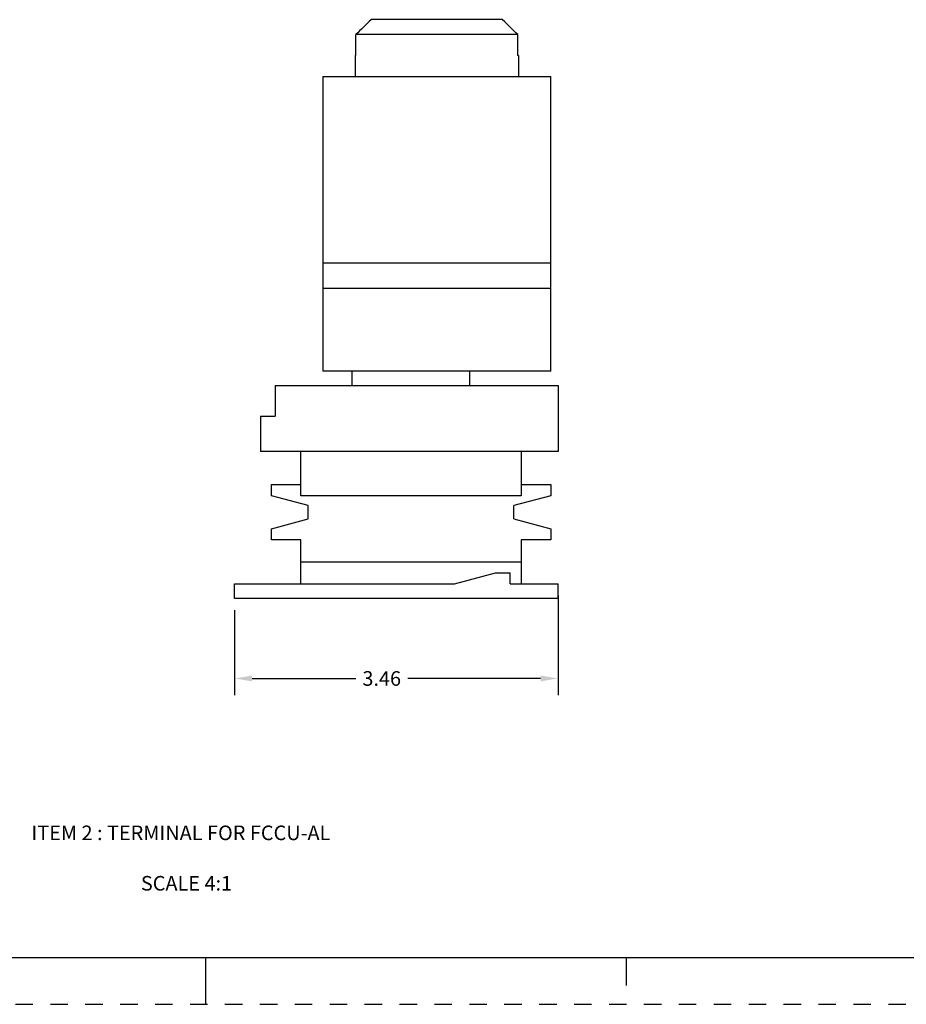
# Model space of a CAD drawing. Units: inches. Extents: x 0 to 34, y -25 to 22.
# Drawn here: x 15 to 24.5, y -25 to -14.5 of the extents above; entities that cross this region are included whole.
import ezdxf

# ---------------------------------------------------------------- set-up
doc = ezdxf.new("R2010")
doc.units = ezdxf.units.IN
doc.header["$LTSCALE"] = 1.87
doc.header["$MEASUREMENT"] = 0
doc.header["$PDMODE"] = 3
doc.header["$PDSIZE"] = 0.3125
doc.linetypes.add('HIDDEN', pattern=[0.2, 0.1, -0.1])
doc.layers.get('0').update_dxf_attribs({"linetype": 'CONTINUOUS'})
doc.layers.get('Defpoints').update_dxf_attribs({"linetype": 'CONTINUOUS'})
doc.layers.add('DEFAULT_2', color=8, linetype='HIDDEN')
doc.styles.get("Standard").update_dxf_attribs({"font": 'txt', "width": 0.8})
doc.styles.add('TEXTSTYLE_4', font='txt')
doc.dimstyles.new('DIMSTYLE_1', dxfattribs={"dimtxt": 0.15625, "dimasz": 0.1875, "dimexe": 0.18, "dimexo": 0.0625, "dimgap": 0.09, "dimtad": 0, "dimtih": 1, "dimtoh": 1, "dimzin": 0, "dimdsep": 46, "dimtxsty": 'STANDARD', "dimblk": '_FILLED', "dimblk1": '_FILLED', "dimblk2": '_FILLED', "dimcen": 0.09, "dimadec": 0, "dimazin": 0, "dimtfac": 1, "dimtofl": 0, "dimtmove": 0, "dimatfit": 3, "dimldrblk": '_FILLED', "dimfxl": 1, "dimtolj": 1, "dimtzin": 0, "dimarcsym": 0})

# ---------------------------------------------------------------- blocks, each defined once
blk = doc.blocks.new('_FILLED')
at = {"color": 0, "linetype": 'ByBlock'}
blk.add_solid([(0, 0), (-1, 0.167), (-1, -0.167)], dxfattribs=at)
blk = doc.blocks.new('*D24')
at = {"color": 0, "linetype": 'Continuous', "lineweight": -2}
for p, q in [((20.772, -20.623), (20.772, -21.691)), ((17.307, -20.781), (17.307, -21.691)), ((17.495, -21.511), (18.606, -21.511)), ((20.584, -21.511), (19.161, -21.511))]:
    blk.add_line(p, q, dxfattribs=at)
at = {"layer": 'Defpoints', "color": 0, "linetype": 'Continuous'}
for p in [(20.772, -20.561), (17.307, -20.718), (20.772, -21.511)]:
    blk.add_point(p, dxfattribs=at)
at = {"color": 0, "linetype": 'Continuous', "lineweight": -2, "xscale": 0.1875, "yscale": 0.1875, "zscale": 0.1875, "rotation": 180}
blk.add_blockref('_FILLED', (17.307, -21.511), dxfattribs=at)
at = {"color": 0, "linetype": 'Continuous', "lineweight": -2, "xscale": 0.1875, "yscale": 0.1875, "zscale": 0.1875}
blk.add_blockref('_FILLED', (20.772, -21.511), dxfattribs=at)
at = {"color": 0, "linetype": 'Continuous', "insert": (18.883, -21.433), "char_height": 0.1562, "attachment_point": 2}
blk.add_mtext('\\A1;3.46', dxfattribs=at)

msp = doc.modelspace()

# ---------------------------------------------------------------- linework, layer by layer
at = {"color": 7, "linetype": 'Continuous'}
for p, q in [((20.177, -14.457), (18.769, -14.457)), ((18.607, -14.841), (18.607, -14.617)), ((20.339, -14.617), (18.607, -14.617)), ((20.339, -14.617), (20.339, -14.841)), ((18.598, -14.841), (18.598, -15.064)), ((18.607, -14.841), (18.598, -14.841)), ((20.348, -14.841), (20.339, -14.841)), ((20.348, -14.841), (20.348, -15.064)), ((18.253, -15.064), (18.253, -18.22)), ((18.253, -15.064), (20.693, -15.064)), ((20.693, -18.22), (20.693, -15.064)), ((20.693, -17.064), (18.253, -17.064)), ((20.693, -17.337), (18.253, -17.337)), ((20.693, -18.22), (18.253, -18.22)), ((18.567, -18.373), (18.567, -18.22)), ((19.827, -18.373), (19.827, -18.22)), ((17.74, -18.373), (17.74, -18.703)), ((17.74, -18.373), (20.772, -18.373)), ((20.772, -18.373), (20.772, -19.081)), ((17.583, -18.703), (17.583, -19.081)), ((17.583, -18.703), (17.74, -18.703)), ((20.772, -19.081), (17.583, -19.081)), ((18.016, -19.554), (18.016, -19.081)), ((20.378, -19.081), (20.378, -19.554)), ((17.701, -19.435), (18.016, -19.435)), ((17.701, -19.554), (17.701, -19.435)), ((20.378, -19.435), (20.693, -19.435)), ((20.693, -19.435), (20.693, -19.554)), ((18.095, -19.659), (17.701, -19.554)), ((20.378, -19.554), (18.016, -19.554)), ((20.693, -19.554), (20.299, -19.659)), ((18.095, -19.802), (18.095, -19.659)), ((20.299, -19.802), (20.299, -19.659)), ((17.701, -19.908), (18.095, -19.802)), ((20.299, -19.802), (20.693, -19.908)), ((17.701, -20.026), (17.701, -19.908)), ((20.693, -19.908), (20.693, -20.026)), ((18.016, -20.026), (17.701, -20.026)), ((18.016, -20.498), (18.016, -20.026)), ((20.693, -20.026), (20.378, -20.026)), ((20.378, -20.026), (20.378, -20.498)), ((18.016, -20.262), (20.378, -20.262)), ((19.662, -20.498), (20.103, -20.38)), ((20.103, -20.38), (20.26, -20.38)), ((20.26, -20.498), (20.26, -20.38)), ((17.307, -20.498), (19.662, -20.498)), ((17.307, -20.656), (17.307, -20.498)), ((20.26, -20.498), (20.772, -20.498)), ((20.772, -20.656), (20.772, -20.498)), ((20.772, -20.656), (17.307, -20.656)), ((0.5, -24.5), (33.5, -24.5)), ((17, -25), (17, -24.5)), ((21.5, -24.5), (21.5, -24.8))]:
    msp.add_line(p, q, dxfattribs=at)
for centre, radius, start, end in [((81.775, -78.415), 89.78, 134.57082, 134.71613), ((-42.827, -78.413), 89.777, 45.28386, 45.42918)]:
    msp.add_arc(centre, radius, start, end, dxfattribs=at)
at = {"layer": 'DEFAULT_2', "color": 8, "linetype": 'HIDDEN'}
msp.add_line((0, -25), (34, -25), dxfattribs=at)

# ---------------------------------------------------------------- texts
at = {"color": 2, "linetype": 'Continuous', "insert": (16.732, -23.086), "char_height": 0.15625, "width": 3.23698, "attachment_point": 2, "line_spacing_factor": 0.9, "style": 'TEXTSTYLE_4'}
msp.add_mtext('ITEM 2 : TERMINAL FOR FCCU-AL', dxfattribs=at)
at = {"color": 2, "linetype": 'Continuous', "insert": (16.303, -23.626), "char_height": 0.1562, "width": 1.125, "attachment_point": 1, "line_spacing_factor": 0.9}
msp.add_mtext('SCALE 4:1', dxfattribs=at)

# ---------------------------------------------------------------- dimensions: what is measured, and where the dimension line sits
at = {"color": 2, "linetype": 'Continuous'}
dim = msp.add_linear_dim(base=(20.7718, -21.511), p1=(17.3073, -20.7185), p2=(20.7718, -20.561), dimstyle='DIMSTYLE_1', dxfattribs=at)
dim.commit()
dim.dimension.update_dxf_attribs({"geometry": '*D24', "text_midpoint": (18.8833, -21.511), "dimtype": 160})

doc.saveas('drawing.dxf')
